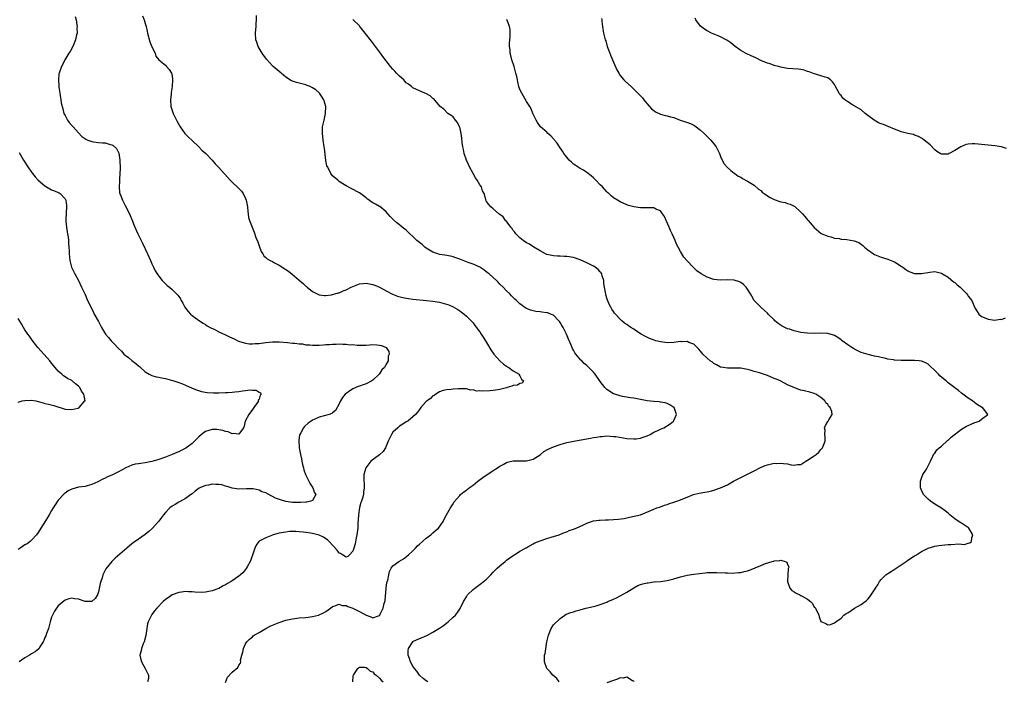
# Model space of a CAD drawing. Units: inches. Extents: x 2604000 to 2607000, y 1524000 to 1527000.
# Drawn here: x 2604821 to 2605116, y 1524309 to 1524507 of the extents above; entities that cross this region are included whole.
import ezdxf

# ---------------------------------------------------------------- set-up
doc = ezdxf.new("R2010")
doc.units = ezdxf.units.IN
doc.header["$MEASUREMENT"] = 0
doc.layers.add('LD26041524_10ft', color=133, linetype='Continuous')

msp = doc.modelspace()

# ---------------------------------------------------------------- linework, layer by layer
at = {"layer": 'LD26041524_10ft'}
for points, elevation in [([(2604838, 1524508), (2604838.29, 1524507), (2604838.58, 1524505.42), (2604838.62, 1524505), (2604838.57, 1524504.57), (2604838.61, 1524503), (2604838.44, 1524502.44), (2604838.17, 1524501), (2604837.49, 1524499.49), (2604837.29, 1524499), (2604836.51, 1524497.49), (2604836.18, 1524497), (2604834.99, 1524495), (2604834.34, 1524493.66), (2604833.93, 1524493), (2604833.23, 1524491), (2604833.18, 1524490.82), (2604833.02, 1524489), (2604833.14, 1524487.14), (2604833.15, 1524486.85), (2604833.41, 1524485), (2604833.67, 1524483.67), (2604833.74, 1524483), (2604833.87, 1524482.13), (2604834.12, 1524481), (2604834.34, 1524480.34), (2604834.69, 1524479), (2604835, 1524478.32), (2604835.76, 1524477), (2604836.28, 1524476.28), (2604837, 1524475.41), (2604837.4, 1524475), (2604839, 1524473.15), (2604840.07, 1524472.07), (2604841.23, 1524471.23), (2604841.78, 1524471), (2604843, 1524470.57), (2604843.47, 1524470.53), (2604845, 1524470.31), (2604846.23, 1524470.23), (2604847, 1524470.16), (2604848.23, 1524469.77), (2604849, 1524469.62), (2604849.42, 1524469.42), (2604850.44, 1524468.44), (2604851.08, 1524467.08), (2604851.42, 1524465), (2604851.47, 1524462.53), (2604851.4, 1524461), (2604851.27, 1524459.27), (2604851.33, 1524458.67), (2604851.2, 1524457), (2604851.32, 1524455.32), (2604851.4, 1524455), (2604851.66, 1524454.34), (2604852.15, 1524453), (2604852.46, 1524452.46), (2604853, 1524451.47), (2604853.44, 1524450.56), (2604854.49, 1524448.49), (2604855, 1524447.27), (2604855.88, 1524445), (2604856.77, 1524443), (2604858.16, 1524440.16), (2604859.66, 1524437), (2604860.56, 1524435), (2604861, 1524433.98), (2604861.48, 1524433), (2604861.95, 1524431.95), (2604862.56, 1524431), (2604862.7, 1524430.7), (2604863, 1524430.27), (2604864.06, 1524429), (2604864.51, 1524428.51), (2604865, 1524428.02), (2604865.56, 1524427.56), (2604866.2, 1524427), (2604867, 1524426.35), (2604868.68, 1524424.68), (2604869, 1524424.2), (2604869.49, 1524423.49), (2604869.75, 1524423), (2604870.21, 1524422.21), (2604870.84, 1524421), (2604871, 1524420.76), (2604871.79, 1524419.79), (2604872.48, 1524419), (2604873, 1524418.56), (2604875.19, 1524417), (2604876.28, 1524416.28), (2604877, 1524415.87), (2604877.5, 1524415.5), (2604878.42, 1524415), (2604878.79, 1524414.78), (2604879.57, 1524414.43), (2604881, 1524413.71), (2604883, 1524412.82), (2604884.2, 1524412.2), (2604885.55, 1524411.55), (2604886.63, 1524411), (2604887, 1524410.84), (2604887.21, 1524410.79), (2604889, 1524410.25), (2604890.1, 1524410.1), (2604891, 1524410.06), (2604891.84, 1524410.16), (2604893, 1524410.22), (2604893.67, 1524410.33), (2604895, 1524410.5), (2604897, 1524410.68), (2604897.34, 1524410.66), (2604899, 1524410.65), (2604901.54, 1524410.46), (2604903, 1524410.33), (2604903.7, 1524410.3), (2604905, 1524410.1), (2604905.96, 1524410.04), (2604907, 1524409.82), (2604908.21, 1524409.79), (2604909, 1524409.67), (2604909.68, 1524409.68), (2604911, 1524409.72), (2604912.21, 1524409.79), (2604913, 1524409.87), (2604914.1, 1524409.9), (2604915, 1524409.99), (2604916.04, 1524409.96), (2604917, 1524410.04), (2604918.06, 1524409.94), (2604919, 1524410.01), (2604920.18, 1524409.82), (2604921, 1524409.85), (2604922.35, 1524409.65), (2604923, 1524409.68), (2604924.35, 1524409.65), (2604925, 1524409.71), (2604927, 1524409.84), (2604928.25, 1524409.75), (2604929, 1524409.72), (2604929.59, 1524409.59), (2604931.01, 1524409), (2604931.78, 1524407.78), (2604931.92, 1524407), (2604931.65, 1524406.35), (2604931.58, 1524405), (2604931, 1524404.03), (2604930.46, 1524403), (2604929.71, 1524402.29), (2604929, 1524401.15), (2604928.93, 1524401.08), (2604928.9, 1524401), (2604927, 1524399.25), (2604926.69, 1524399), (2604925, 1524398.15), (2604924.13, 1524397.87), (2604923, 1524397.44), (2604922.66, 1524397.34), (2604921, 1524396.63), (2604919.77, 1524395.77), (2604919, 1524395.26), (2604918.72, 1524395), (2604917.99, 1524394.01), (2604917.34, 1524393), (2604917, 1524392.16), (2604915.9, 1524390.1), (2604915, 1524389.42), (2604914.74, 1524389.26), (2604914, 1524389), (2604912.52, 1524388.52), (2604911, 1524388.14), (2604909.47, 1524387.47), (2604909, 1524387.29), (2604908.56, 1524387), (2604907.66, 1524386.34), (2604906.62, 1524385.38), (2604906.32, 1524385), (2604905.49, 1524383.49), (2604905.19, 1524383), (2604905.14, 1524382.86), (2604904.87, 1524381.13), (2604905.04, 1524378.96), (2604905.41, 1524377), (2604905.71, 1524375.71), (2604905.81, 1524375), (2604906.03, 1524373.97), (2604906.27, 1524373), (2604906.44, 1524372.44), (2604906.92, 1524371), (2604907, 1524370.81), (2604907.89, 1524369), (2604908.24, 1524368.24), (2604909.1, 1524367), (2604909.57, 1524365.57), (2604910, 1524365), (2604909, 1524363.27), (2604908.53, 1524363), (2604907.27, 1524362.73), (2604907, 1524362.76), (2604905.41, 1524362.59), (2604905, 1524362.62), (2604903.34, 1524362.66), (2604903, 1524362.68), (2604901, 1524362.94), (2604900.75, 1524363), (2604899.41, 1524363.41), (2604897.97, 1524363.97), (2604897, 1524364.47), (2604896.62, 1524364.62), (2604895, 1524365.48), (2604893.86, 1524365.86), (2604893, 1524366.3), (2604891.28, 1524366.72), (2604891, 1524366.76), (2604889.24, 1524366.76), (2604887, 1524366.6), (2604885, 1524366.89), (2604883.46, 1524367.46), (2604883, 1524367.54), (2604881.88, 1524367.88), (2604881, 1524368.03), (2604880.07, 1524368.07), (2604879, 1524368.1), (2604877.85, 1524367.85), (2604877, 1524367.73), (2604875.31, 1524367), (2604875.11, 1524366.89), (2604873.93, 1524366.07), (2604873, 1524365.28), (2604872.84, 1524365.16), (2604871, 1524363.86), (2604869.18, 1524362.82), (2604869, 1524362.74), (2604867.93, 1524362.07), (2604867, 1524361.55), (2604866.29, 1524361), (2604865, 1524359.68), (2604864.42, 1524359), (2604863.84, 1524358.16), (2604863, 1524357.1), (2604861.1, 1524354.9), (2604860.06, 1524353.94), (2604858.95, 1524353.05), (2604857, 1524351.67), (2604855.41, 1524350.59), (2604855, 1524350.24), (2604853.46, 1524349), (2604850.04, 1524345.96), (2604849, 1524345), (2604847.21, 1524342.79), (2604847, 1524342.4), (2604846.35, 1524341), (2604846.1, 1524340.1), (2604845.69, 1524339), (2604845.55, 1524338.45), (2604845, 1524335.89), (2604844.67, 1524335), (2604844.05, 1524333.95), (2604843.01, 1524333), (2604843, 1524332.99), (2604841, 1524333.05), (2604839, 1524333.71), (2604837.83, 1524333.83), (2604837, 1524334.02), (2604836.15, 1524333.85), (2604835, 1524333.42), (2604834.75, 1524333.25), (2604833, 1524331.74), (2604832.43, 1524331), (2604831.84, 1524330.16), (2604831.23, 1524329), (2604831, 1524328.37), (2604830.57, 1524327), (2604830.05, 1524325), (2604829.47, 1524323.47), (2604829.24, 1524322.76), (2604829, 1524322.24), (2604828.63, 1524321.37), (2604828.43, 1524321), (2604827.5, 1524319.5), (2604827.23, 1524319), (2604827.13, 1524318.87), (2604826.04, 1524317.96), (2604825, 1524317.38), (2604824.39, 1524317), (2604823, 1524316.19), (2604821.26, 1524315)], 7810), ([(2604858.2, 1524508.2), (2604858.66, 1524507), (2604859, 1524505.89), (2604859.24, 1524505), (2604859.57, 1524503.57), (2604859.69, 1524503), (2604860.39, 1524500.39), (2604861, 1524498.89), (2604861.92, 1524497), (2604862.14, 1524496.14), (2604863.05, 1524495.05), (2604865, 1524493.36), (2604865.38, 1524493), (2604866.14, 1524492.14), (2604866.84, 1524491), (2604867, 1524490.28), (2604867.17, 1524489), (2604867.02, 1524487.02), (2604866.72, 1524485.28), (2604866.71, 1524484.71), (2604866.55, 1524483), (2604866.67, 1524481), (2604866.74, 1524480.74), (2604867.3, 1524479), (2604868.53, 1524476.53), (2604869, 1524475.62), (2604869.4, 1524475), (2604870.79, 1524473), (2604871, 1524472.75), (2604871.92, 1524471.92), (2604873, 1524470.89), (2604874.98, 1524469), (2604875.95, 1524467.95), (2604877.06, 1524467), (2604879.03, 1524465), (2604879.92, 1524463.92), (2604881, 1524462.81), (2604882.61, 1524461), (2604882.81, 1524460.81), (2604884.38, 1524459), (2604885, 1524458.38), (2604886.77, 1524456.77), (2604887.76, 1524455.76), (2604888.26, 1524455), (2604889, 1524453.5), (2604889.17, 1524453), (2604889.51, 1524451), (2604889.64, 1524449.64), (2604889.76, 1524449), (2604889.9, 1524447.9), (2604890.19, 1524447), (2604890.9, 1524445), (2604891.51, 1524443.51), (2604892.08, 1524441.92), (2604892.61, 1524440.61), (2604893, 1524439.38), (2604893.65, 1524437.65), (2604894.09, 1524437), (2604894.41, 1524436.41), (2604895, 1524435.91), (2604895.46, 1524435.46), (2604896.31, 1524435), (2604897, 1524434.69), (2604897.66, 1524434.34), (2604899, 1524433.57), (2604901, 1524432.29), (2604901.77, 1524431.77), (2604902.87, 1524430.87), (2604905, 1524429.07), (2604906.15, 1524428.15), (2604907, 1524427.35), (2604907.2, 1524427.2), (2604907.43, 1524427), (2604909, 1524425.75), (2604910.35, 1524425), (2604911, 1524424.75), (2604912.54, 1524424.54), (2604913, 1524424.54), (2604914.71, 1524424.71), (2604915, 1524424.79), (2604915.68, 1524425), (2604916.67, 1524425.33), (2604917, 1524425.37), (2604918.11, 1524425.89), (2604919, 1524426.23), (2604920.57, 1524427), (2604921, 1524427.24), (2604923, 1524428.06), (2604924.17, 1524428.17), (2604925, 1524428.27), (2604927, 1524427.85), (2604927.61, 1524427.61), (2604929, 1524426.98), (2604931, 1524425.91), (2604932.91, 1524424.91), (2604934.35, 1524424.35), (2604935.94, 1524423.94), (2604937, 1524423.76), (2604937.66, 1524423.66), (2604939, 1524423.48), (2604943.08, 1524423.08), (2604945, 1524422.84), (2604947, 1524422.5), (2604947.69, 1524422.31), (2604949, 1524421.99), (2604949.73, 1524421.73), (2604951, 1524421.19), (2604952.39, 1524420.39), (2604953, 1524419.98), (2604953.57, 1524419.57), (2604954.3, 1524419), (2604955, 1524418.4), (2604956.41, 1524417), (2604957, 1524416.33), (2604957.56, 1524415.56), (2604958, 1524415), (2604958.4, 1524414.4), (2604959, 1524413.63), (2604959.45, 1524413), (2604960.03, 1524412.03), (2604960.71, 1524411), (2604961, 1524410.45), (2604962.26, 1524408.26), (2604963.16, 1524407), (2604965, 1524405), (2604966.05, 1524404.05), (2604967.25, 1524403.25), (2604967.72, 1524403), (2604969, 1524402.03), (2604970.73, 1524401), (2604970.78, 1524400.78), (2604971, 1524400.53), (2604971.5, 1524399.5), (2604972.03, 1524399), (2604971.7, 1524398.3), (2604971, 1524398.22), (2604970.24, 1524397.76), (2604969, 1524397.67), (2604968.56, 1524397.44), (2604967.22, 1524397), (2604966.95, 1524396.95), (2604965, 1524396.46), (2604964.35, 1524396.35), (2604963, 1524396.09), (2604962.03, 1524396.03), (2604959.92, 1524395.92), (2604959, 1524396.03), (2604957.97, 1524395.97), (2604957, 1524396.29), (2604956.24, 1524396.24), (2604955, 1524396.64), (2604954.58, 1524396.58), (2604953, 1524396.67), (2604952.6, 1524396.6), (2604951, 1524396.51), (2604950.45, 1524396.45), (2604949, 1524396.34), (2604948.08, 1524396.08), (2604947, 1524395.71), (2604945.85, 1524395), (2604945.34, 1524394.66), (2604945, 1524394.49), (2604944.24, 1524393.76), (2604943.22, 1524393), (2604943, 1524392.8), (2604941.39, 1524391), (2604941, 1524390.47), (2604940.34, 1524389.66), (2604939.79, 1524389), (2604939, 1524388.24), (2604937.44, 1524387), (2604937, 1524386.74), (2604935.96, 1524386.04), (2604935, 1524385.44), (2604934.46, 1524385), (2604933, 1524383.64), (2604932.56, 1524383), (2604931.64, 1524381), (2604930.79, 1524379), (2604930.1, 1524377.9), (2604929, 1524376.93), (2604926.42, 1524375), (2604924.96, 1524373.04), (2604924.38, 1524371), (2604924.32, 1524369.68), (2604924.32, 1524369), (2604924.41, 1524368.41), (2604924.48, 1524367), (2604924.28, 1524365.72), (2604924.26, 1524365), (2604923.98, 1524363.98), (2604923.61, 1524363), (2604923.4, 1524362.6), (2604923, 1524361.1), (2604922.7, 1524359), (2604922.59, 1524357.41), (2604922.58, 1524356.58), (2604922.51, 1524355), (2604922.36, 1524353.64), (2604922.27, 1524353), (2604922.06, 1524352.06), (2604921.72, 1524350.28), (2604921.33, 1524349), (2604921, 1524348.05), (2604920.07, 1524347), (2604919.52, 1524346.48), (2604919, 1524346.33), (2604917.91, 1524347), (2604917.38, 1524347.38), (2604917, 1524347.5), (2604916.37, 1524348.37), (2604914, 1524351), (2604913.49, 1524351.49), (2604913, 1524351.8), (2604912.24, 1524352.24), (2604911, 1524352.86), (2604910.54, 1524353), (2604909, 1524353.39), (2604908.53, 1524353.47), (2604907, 1524353.65), (2604906.22, 1524353.78), (2604905, 1524353.84), (2604904.04, 1524353.96), (2604902.06, 1524353.94), (2604901, 1524353.81), (2604899, 1524353.43), (2604898.67, 1524353.33), (2604897.25, 1524353), (2604897, 1524352.91), (2604895, 1524352.1), (2604893, 1524351.05), (2604892.93, 1524351), (2604892.16, 1524349.84), (2604891.71, 1524349), (2604891.15, 1524347.15), (2604890.55, 1524345.45), (2604890.36, 1524345), (2604889.45, 1524343.45), (2604889.13, 1524342.87), (2604888.25, 1524341.75), (2604887.49, 1524341), (2604887, 1524340.62), (2604885, 1524339.22), (2604884.66, 1524339), (2604883.58, 1524338.42), (2604883, 1524338.07), (2604882.29, 1524337.71), (2604881, 1524336.97), (2604879, 1524336.2), (2604877.99, 1524335.99), (2604877, 1524335.81), (2604875.74, 1524335.74), (2604873.79, 1524335.79), (2604873, 1524335.91), (2604871.91, 1524335.91), (2604871, 1524335.98), (2604869.84, 1524335.84), (2604869, 1524335.72), (2604867, 1524335.03), (2604865.83, 1524334.17), (2604865, 1524333.64), (2604864.37, 1524333), (2604862.46, 1524331), (2604861.78, 1524330.22), (2604861, 1524329.19), (2604860.91, 1524329.09), (2604860.85, 1524329), (2604860.76, 1524328.76), (2604859.9, 1524327), (2604859.67, 1524326.33), (2604859.12, 1524322.88), (2604858.62, 1524321), (2604858.36, 1524320.36), (2604857.88, 1524319), (2604857.74, 1524318.26), (2604857.4, 1524317), (2604857.68, 1524315.68), (2604857.84, 1524315), (2604858.98, 1524313), (2604860, 1524311), (2604859.94, 1524310.06), (2604859.64, 1524309)], 7820), ([(2604883, 1524308.86), (2604883.59, 1524310.41), (2604885, 1524311.89), (2604886.69, 1524313.31), (2604887, 1524313.96), (2604887.43, 1524314.57), (2604887.52, 1524315), (2604887.51, 1524315.51), (2604887.86, 1524317), (2604888.15, 1524317.85), (2604888.33, 1524319), (2604889, 1524320.36), (2604889.37, 1524321), (2604890.2, 1524321.8), (2604891, 1524322.52), (2604891.24, 1524322.76), (2604891.55, 1524323), (2604893, 1524323.76), (2604895.05, 1524325), (2604896.35, 1524325.65), (2604897, 1524325.94), (2604899, 1524326.75), (2604901, 1524327.42), (2604903, 1524327.87), (2604905, 1524328.11), (2604907, 1524328.28), (2604909, 1524328.55), (2604910.82, 1524329), (2604911, 1524329.06), (2604912.32, 1524329.68), (2604913, 1524330.09), (2604914.33, 1524331), (2604915, 1524331.53), (2604915.71, 1524331.71), (2604917, 1524332.24), (2604917.89, 1524331.89), (2604919, 1524331.82), (2604919.51, 1524331.51), (2604921, 1524331), (2604923, 1524330.02), (2604925, 1524328.93), (2604926.45, 1524328.45), (2604927, 1524328.15), (2604928.76, 1524328.76), (2604929, 1524328.81), (2604929.13, 1524329), (2604929.23, 1524329.23), (2604930.11, 1524331), (2604930.42, 1524332.42), (2604930.61, 1524333), (2604930.67, 1524333.33), (2604931.03, 1524337), (2604931.25, 1524338.75), (2604931.46, 1524339.46), (2604931.76, 1524341), (2604932.01, 1524341.99), (2604932.53, 1524343), (2604933, 1524343.71), (2604934.79, 1524345), (2604936.16, 1524345.84), (2604937, 1524346.4), (2604937.33, 1524346.67), (2604937.66, 1524347), (2604939, 1524348.21), (2604939.73, 1524349), (2604940.36, 1524349.64), (2604941, 1524350.16), (2604941.9, 1524351), (2604943, 1524351.98), (2604944.33, 1524353), (2604945, 1524353.61), (2604945.78, 1524354.22), (2604946.66, 1524355), (2604948.03, 1524357), (2604948.34, 1524357.66), (2604949.07, 1524359), (2604950.22, 1524361), (2604951, 1524362.25), (2604951.27, 1524362.73), (2604953, 1524364.72), (2604953.27, 1524365), (2604954.19, 1524365.81), (2604955, 1524366.31), (2604955.35, 1524366.65), (2604955.8, 1524367), (2604957, 1524367.85), (2604958.45, 1524369), (2604959.9, 1524370.1), (2604963, 1524372.17), (2604964.31, 1524373), (2604965, 1524373.48), (2604966.03, 1524374.03), (2604967, 1524374.57), (2604967.32, 1524374.68), (2604969, 1524375.05), (2604971, 1524375.1), (2604973, 1524375.1), (2604975, 1524375.58), (2604977, 1524376.93), (2604978.15, 1524377.85), (2604979.39, 1524378.61), (2604981, 1524379.33), (2604983, 1524380), (2604984.34, 1524380.34), (2604985, 1524380.53), (2604988.71, 1524381.29), (2604989.35, 1524381.35), (2604992.09, 1524381.91), (2604993, 1524382.04), (2604993.85, 1524382.15), (2604995, 1524382.38), (2604995.61, 1524382.39), (2604997, 1524382.54), (2604999, 1524382.42), (2604999.65, 1524382.35), (2605003, 1524381.82), (2605005, 1524381.63), (2605005.7, 1524381.7), (2605007, 1524381.88), (2605007.8, 1524382.2), (2605009, 1524382.59), (2605009.91, 1524383), (2605011, 1524383.62), (2605012.21, 1524384.21), (2605013, 1524384.58), (2605014.05, 1524385), (2605015.87, 1524386.13), (2605016.9, 1524387), (2605017, 1524387.19), (2605017.79, 1524389), (2605017.09, 1524391), (2605017, 1524391.08), (2605015.85, 1524391.85), (2605015, 1524392.2), (2605014.4, 1524392.4), (2605013, 1524392.66), (2605012.7, 1524392.7), (2605011, 1524392.85), (2605009, 1524393.07), (2605007, 1524393.42), (2605005, 1524393.81), (2605004.06, 1524393.94), (2605001.65, 1524394.35), (2605001, 1524394.49), (2604999.39, 1524395), (2604999, 1524395.15), (2604997, 1524396.44), (2604996.38, 1524397), (2604995, 1524398.81), (2604993.52, 1524401), (2604993, 1524401.58), (2604991.64, 1524403), (2604991.29, 1524403.29), (2604991, 1524403.57), (2604990.21, 1524404.21), (2604989.51, 1524405), (2604989.24, 1524405.24), (2604987.74, 1524407), (2604987.41, 1524407.41), (2604987, 1524408.17), (2604986.69, 1524408.69), (2604986.29, 1524409.71), (2604985.51, 1524411.51), (2604984.94, 1524413), (2604983.89, 1524415), (2604983.57, 1524415.57), (2604983, 1524416.51), (2604982.79, 1524416.79), (2604982.6, 1524417), (2604981, 1524418.63), (2604980.15, 1524419), (2604979.31, 1524419.31), (2604979, 1524419.37), (2604977.56, 1524419.56), (2604977, 1524419.61), (2604975.78, 1524419.78), (2604975, 1524419.94), (2604974.17, 1524420.17), (2604972.79, 1524420.79), (2604971, 1524422.06), (2604969.98, 1524423), (2604969.46, 1524423.46), (2604968.46, 1524424.46), (2604967.97, 1524425), (2604967, 1524425.92), (2604965.96, 1524427), (2604965, 1524427.94), (2604964.49, 1524428.49), (2604963.97, 1524429), (2604963, 1524429.91), (2604961.79, 1524431), (2604961.35, 1524431.35), (2604960.2, 1524432.2), (2604958.96, 1524432.96), (2604957, 1524433.86), (2604955.57, 1524434.43), (2604954.06, 1524435), (2604953, 1524435.43), (2604951.82, 1524435.82), (2604951, 1524436.06), (2604950.25, 1524436.25), (2604948.57, 1524436.57), (2604947, 1524436.84), (2604946.44, 1524437), (2604945, 1524437.53), (2604943, 1524438.7), (2604942.57, 1524439), (2604941.75, 1524439.75), (2604940.21, 1524441), (2604939, 1524442.22), (2604938.08, 1524443), (2604937, 1524444.08), (2604935.79, 1524445), (2604935, 1524445.67), (2604934.24, 1524446.24), (2604933.18, 1524447.18), (2604933, 1524447.38), (2604932.18, 1524448.18), (2604931.49, 1524449), (2604931, 1524449.55), (2604929.12, 1524451.12), (2604929, 1524451.19), (2604927.8, 1524451.8), (2604927, 1524452.29), (2604926.53, 1524452.53), (2604925.96, 1524453), (2604925.38, 1524453.38), (2604925, 1524453.71), (2604923, 1524455.24), (2604920.56, 1524456.56), (2604919, 1524457.32), (2604918.1, 1524457.9), (2604917, 1524458.63), (2604916.52, 1524459), (2604915, 1524460.31), (2604914.45, 1524461), (2604913.93, 1524462.07), (2604913.43, 1524463), (2604913.31, 1524463.31), (2604912.94, 1524464.94), (2604912.54, 1524468.54), (2604912.52, 1524469), (2604912.22, 1524471), (2604912.08, 1524472.08), (2604911.95, 1524473), (2604911.97, 1524474.03), (2604912.01, 1524475), (2604912.44, 1524477), (2604912.53, 1524477.47), (2604912.9, 1524479), (2604912.98, 1524481), (2604912.39, 1524483), (2604911.87, 1524483.87), (2604911.11, 1524485), (2604911, 1524485.13), (2604909.99, 1524485.99), (2604909, 1524486.67), (2604908.26, 1524487), (2604907.36, 1524487.36), (2604907, 1524487.48), (2604905.78, 1524487.78), (2604905, 1524488.01), (2604904.19, 1524488.19), (2604903, 1524488.61), (2604902.73, 1524488.73), (2604901, 1524489.78), (2604899.66, 1524491), (2604899, 1524491.48), (2604897.27, 1524493), (2604897, 1524493.21), (2604895.21, 1524495.21), (2604895, 1524495.48), (2604894.37, 1524496.37), (2604893.95, 1524497), (2604892.77, 1524499), (2604892.3, 1524500.3), (2604892.09, 1524501), (2604891.98, 1524503), (2604892.07, 1524504.07), (2604892.11, 1524505), (2604892.11, 1524505.89), (2604892.21, 1524507), (2604892.24, 1524508.24)], 7830), ([(2604943.46, 1524309), (2604943, 1524309.3), (2604942.06, 1524310.06), (2604941, 1524311.04), (2604940.16, 1524312.16), (2604939.44, 1524313), (2604939, 1524313.67), (2604938.24, 1524315), (2604937.98, 1524315.98), (2604937.55, 1524317), (2604937.6, 1524318.4), (2604937.69, 1524319), (2604938.95, 1524321), (2604939, 1524321.04), (2604941, 1524321.97), (2604941.74, 1524322.26), (2604943.13, 1524322.87), (2604945, 1524323.83), (2604946.93, 1524325.07), (2604948.1, 1524325.9), (2604949.5, 1524327), (2604951, 1524328.31), (2604951.71, 1524329), (2604952.29, 1524329.71), (2604953.09, 1524330.91), (2604954.15, 1524333), (2604955, 1524334.43), (2604955.37, 1524335), (2604957, 1524336.62), (2604957.47, 1524337), (2604959.53, 1524338.47), (2604961, 1524339.75), (2604962.27, 1524341), (2604963, 1524341.76), (2604964.24, 1524343), (2604965, 1524343.69), (2604966.55, 1524345), (2604967, 1524345.35), (2604969, 1524346.8), (2604969.33, 1524347), (2604971, 1524348.12), (2604972.65, 1524349), (2604972.87, 1524349.13), (2604973.37, 1524349.37), (2604975, 1524350.25), (2604975.46, 1524350.54), (2604977, 1524351.15), (2604979, 1524351.9), (2604980.29, 1524352.29), (2604982.71, 1524353), (2604982.92, 1524353.08), (2604984.34, 1524353.66), (2604985, 1524353.9), (2604985.76, 1524354.24), (2604987, 1524354.68), (2604987.82, 1524355), (2604989.99, 1524355.99), (2604991, 1524356.47), (2604993, 1524357.12), (2604994.63, 1524357.37), (2604995, 1524357.4), (2604996.53, 1524357.47), (2604997.48, 1524357.48), (2604999, 1524357.54), (2605000.36, 1524357.64), (2605002.12, 1524357.88), (2605003, 1524358.06), (2605003.79, 1524358.21), (2605007.03, 1524359), (2605010.31, 1524360.31), (2605011, 1524360.63), (2605011.91, 1524361), (2605012.71, 1524361.29), (2605013, 1524361.36), (2605014.17, 1524361.83), (2605015, 1524362.02), (2605015.68, 1524362.32), (2605017, 1524362.69), (2605017.88, 1524363), (2605019, 1524363.41), (2605019.74, 1524363.74), (2605021, 1524364.25), (2605022.92, 1524365), (2605024.61, 1524365.39), (2605026.3, 1524365.7), (2605027, 1524365.81), (2605027.95, 1524366.05), (2605029, 1524366.28), (2605031, 1524366.99), (2605033, 1524367.95), (2605034.84, 1524369), (2605036.26, 1524369.74), (2605037, 1524370.09), (2605039, 1524371.11), (2605041, 1524372.12), (2605042.89, 1524373.11), (2605044.3, 1524373.7), (2605045, 1524373.95), (2605047, 1524374.36), (2605047.65, 1524374.35), (2605049, 1524374.41), (2605049.74, 1524374.26), (2605051, 1524374.18), (2605052.12, 1524373.88), (2605053, 1524373.82), (2605054.01, 1524374.01), (2605055, 1524374.04), (2605056.47, 1524375), (2605057, 1524375.26), (2605059, 1524376.6), (2605059.52, 1524377), (2605060.33, 1524377.66), (2605061, 1524378.51), (2605061.26, 1524378.74), (2605061.43, 1524379), (2605062.22, 1524381), (2605062.25, 1524382.25), (2605062.16, 1524383), (2605062.24, 1524384.24), (2605062.08, 1524385), (2605062.31, 1524385.69), (2605063, 1524386.82), (2605063.15, 1524387), (2605063.31, 1524387.31), (2605064.35, 1524389), (2605064.19, 1524389.81), (2605063.74, 1524391), (2605063.36, 1524391.36), (2605063, 1524391.9), (2605062.48, 1524392.48), (2605062.12, 1524393), (2605061, 1524394.02), (2605059.47, 1524395), (2605059, 1524395.23), (2605057.64, 1524395.64), (2605056.01, 1524396.01), (2605055, 1524396.27), (2605054.39, 1524396.39), (2605051, 1524397.82), (2605049, 1524398.9), (2605048.85, 1524399), (2605047.56, 1524399.56), (2605047, 1524399.76), (2605046.15, 1524400.15), (2605045, 1524400.57), (2605044.7, 1524400.7), (2605043.84, 1524401), (2605042.62, 1524401.38), (2605041, 1524401.85), (2605039.82, 1524402.18), (2605039, 1524402.39), (2605037, 1524402.76), (2605035, 1524402.85), (2605033, 1524402.82), (2605031.78, 1524403), (2605031, 1524403.13), (2605029.8, 1524403.8), (2605029, 1524404.2), (2605028.56, 1524404.56), (2605027.91, 1524405), (2605027, 1524405.78), (2605025.69, 1524407), (2605025.41, 1524407.41), (2605025, 1524407.85), (2605024.51, 1524408.51), (2605023.97, 1524409), (2605023, 1524409.95), (2605021.49, 1524410.51), (2605021, 1524410.76), (2605019.29, 1524410.71), (2605019, 1524410.73), (2605017, 1524410.46), (2605015, 1524410.4), (2605013, 1524410.65), (2605011.58, 1524411), (2605011.13, 1524411.13), (2605009.7, 1524411.7), (2605008.35, 1524412.35), (2605007.2, 1524413), (2605005.86, 1524413.86), (2605005, 1524414.43), (2605004.12, 1524415), (2605003.45, 1524415.45), (2605003, 1524415.83), (2605002.29, 1524416.29), (2605001.5, 1524417), (2605001, 1524417.49), (2604999.55, 1524419), (2604999.3, 1524419.3), (2604999, 1524419.76), (2604998.48, 1524420.48), (2604998.16, 1524421), (2604997.76, 1524421.76), (2604997.16, 1524423.16), (2604997, 1524423.73), (2604996.69, 1524424.69), (2604996.63, 1524425), (2604996.6, 1524425.4), (2604996.28, 1524427), (2604996.12, 1524428.12), (2604996.03, 1524429), (2604995.59, 1524430.41), (2604995.45, 1524431), (2604995.27, 1524431.27), (2604995, 1524431.58), (2604994.35, 1524432.35), (2604993.52, 1524433), (2604993, 1524433.3), (2604991, 1524434.3), (2604989, 1524435.22), (2604987, 1524435.9), (2604985, 1524436.2), (2604984.2, 1524436.2), (2604983, 1524436.25), (2604982.27, 1524436.27), (2604981, 1524436.35), (2604979, 1524436.82), (2604978.63, 1524437), (2604977, 1524437.87), (2604975.14, 1524439), (2604973.85, 1524439.85), (2604973, 1524440.33), (2604971.94, 1524441), (2604971, 1524441.79), (2604969.76, 1524443), (2604969.46, 1524443.46), (2604969, 1524444), (2604968.62, 1524444.62), (2604968.29, 1524445), (2604966.88, 1524446.88), (2604966.73, 1524447), (2604966.01, 1524448.01), (2604965, 1524448.75), (2604964.87, 1524448.87), (2604964.64, 1524449), (2604963, 1524450.46), (2604962.31, 1524451), (2604961.73, 1524451.73), (2604961, 1524452.68), (2604960.87, 1524452.87), (2604960.81, 1524453), (2604960.77, 1524453.23), (2604960.27, 1524455), (2604959.84, 1524455.84), (2604959.48, 1524457), (2604959, 1524457.63), (2604958.19, 1524459), (2604957.69, 1524459.69), (2604956.97, 1524460.97), (2604955.95, 1524463), (2604955.66, 1524463.66), (2604955, 1524465), (2604954.34, 1524467), (2604954.15, 1524468.15), (2604953.95, 1524469), (2604953.74, 1524470.26), (2604953.62, 1524471.62), (2604953.42, 1524473), (2604953, 1524474.89), (2604952.97, 1524475), (2604952.3, 1524476.3), (2604951.77, 1524477), (2604951, 1524477.93), (2604950.4, 1524478.4), (2604949.43, 1524479), (2604948.2, 1524480.2), (2604947.2, 1524481), (2604945.3, 1524483.3), (2604945, 1524483.46), (2604944.2, 1524484.2), (2604942.89, 1524484.89), (2604942.61, 1524485), (2604941, 1524485.76), (2604939, 1524486.67), (2604938.62, 1524487), (2604937.69, 1524487.69), (2604937, 1524488.15), (2604936.61, 1524488.61), (2604936.24, 1524489), (2604935, 1524490.09), (2604934.14, 1524491), (2604933.6, 1524491.6), (2604933, 1524492.2), (2604932.29, 1524493), (2604931, 1524494.68), (2604930.03, 1524496.03), (2604929.31, 1524497), (2604929, 1524497.37), (2604926.59, 1524500.59), (2604924.73, 1524503), (2604923.97, 1524503.97), (2604923.11, 1524505), (2604923, 1524505.13), (2604921.02, 1524507.02)], 7840), ([(2604982.73, 1524309), (2604981.98, 1524309.98), (2604980.8, 1524311), (2604980, 1524312), (2604979.08, 1524313), (2604978.33, 1524315), (2604978.33, 1524316.33), (2604978.38, 1524317), (2604978.51, 1524317.49), (2604979.05, 1524321), (2604979.53, 1524323), (2604980.36, 1524325), (2604981, 1524326.06), (2604983, 1524328), (2604984.41, 1524329), (2604984.78, 1524329.22), (2604986.21, 1524329.79), (2604987, 1524329.95), (2604987.8, 1524330.2), (2604989, 1524330.5), (2604990.68, 1524331), (2604993, 1524331.56), (2604993.79, 1524331.79), (2604995, 1524332.11), (2604997, 1524332.83), (2604997.32, 1524333), (2604999, 1524333.69), (2604999.85, 1524334.15), (2605001.21, 1524334.79), (2605003, 1524335.85), (2605005, 1524337.15), (2605006.21, 1524337.79), (2605007, 1524338.14), (2605007.7, 1524338.3), (2605009, 1524338.63), (2605009.36, 1524338.64), (2605011, 1524338.87), (2605011.13, 1524338.87), (2605013.04, 1524339.04), (2605015, 1524339.29), (2605017, 1524339.79), (2605019, 1524340.43), (2605021, 1524340.9), (2605023, 1524341.16), (2605026.37, 1524341.63), (2605027, 1524341.69), (2605028.26, 1524341.74), (2605029, 1524341.75), (2605029.73, 1524341.73), (2605032.42, 1524341.58), (2605033, 1524341.59), (2605034.45, 1524341.55), (2605036.34, 1524341.66), (2605037, 1524341.75), (2605038, 1524342), (2605039, 1524342.21), (2605039.58, 1524342.42), (2605043, 1524343.83), (2605044.37, 1524344.37), (2605046.39, 1524345), (2605046.87, 1524345.13), (2605047, 1524345.19), (2605048.72, 1524345.28), (2605049, 1524345.38), (2605050.28, 1524345), (2605050.78, 1524344.78), (2605051, 1524344.13), (2605051.36, 1524343.36), (2605051.27, 1524343), (2605051.17, 1524342.83), (2605051.07, 1524341), (2605051.02, 1524339), (2605051.73, 1524337), (2605052.32, 1524336.32), (2605053, 1524335.93), (2605053.57, 1524335.57), (2605054.66, 1524335), (2605055, 1524334.86), (2605055.39, 1524334.61), (2605057, 1524333.72), (2605057.83, 1524333), (2605058.42, 1524332.42), (2605059, 1524331.38), (2605059.2, 1524331.2), (2605059.36, 1524331), (2605060.4, 1524329), (2605060.49, 1524328.49), (2605061, 1524327.05), (2605062.46, 1524326.46), (2605063, 1524326.05), (2605063.83, 1524326.17), (2605065, 1524326.66), (2605065.42, 1524327), (2605067, 1524328.04), (2605067.85, 1524329), (2605068.52, 1524329.48), (2605069, 1524329.67), (2605070.97, 1524331), (2605073, 1524332.15), (2605074.17, 1524333), (2605074.62, 1524333.38), (2605075, 1524333.72), (2605075.61, 1524334.39), (2605077, 1524336.51), (2605077.25, 1524337), (2605077.95, 1524338.05), (2605078.47, 1524339), (2605079, 1524339.59), (2605080.42, 1524341), (2605081, 1524341.41), (2605081.98, 1524342.02), (2605083.19, 1524342.81), (2605086.43, 1524345), (2605087, 1524345.41), (2605089, 1524346.69), (2605089.52, 1524347), (2605091, 1524347.96), (2605093, 1524349.01), (2605095, 1524349.57), (2605096.2, 1524349.8), (2605098.02, 1524349.98), (2605099, 1524350.05), (2605099.95, 1524350.05), (2605102.23, 1524350.23), (2605103, 1524350.16), (2605103.88, 1524350.12), (2605105, 1524350.45), (2605105.47, 1524350.53), (2605106.03, 1524351), (2605106.08, 1524352.08), (2605106.4, 1524353), (2605105.15, 1524355), (2605105.08, 1524355.08), (2605103.88, 1524355.88), (2605103, 1524356.44), (2605102.63, 1524356.63), (2605102.21, 1524357), (2605101.44, 1524357.44), (2605101, 1524357.75), (2605099.51, 1524359), (2605099, 1524359.46), (2605098.11, 1524360.11), (2605097, 1524360.94), (2605095, 1524362.11), (2605093.69, 1524363), (2605093, 1524363.6), (2605092.33, 1524364.33), (2605091.67, 1524365), (2605091, 1524366.31), (2605090.72, 1524367), (2605090.7, 1524369), (2605091, 1524369.91), (2605091.31, 1524370.69), (2605091.47, 1524371), (2605092.32, 1524372.32), (2605092.73, 1524373), (2605092.8, 1524373.2), (2605093.75, 1524375), (2605094.48, 1524376.48), (2605094.67, 1524377), (2605094.78, 1524377.22), (2605095, 1524377.4), (2605095.65, 1524378.35), (2605096.34, 1524379), (2605097, 1524379.51), (2605098.82, 1524381.18), (2605099, 1524381.26), (2605099.87, 1524382.13), (2605103, 1524384.53), (2605104.54, 1524385.46), (2605105, 1524385.69), (2605105.9, 1524386.1), (2605107, 1524386.52), (2605107.34, 1524386.66), (2605108.33, 1524387), (2605109, 1524387.55), (2605110.86, 1524389), (2605110.08, 1524390.08), (2605109.32, 1524391), (2605109, 1524391.15), (2605107.83, 1524391.83), (2605107, 1524392.42), (2605106.27, 1524393), (2605105, 1524393.88), (2605103, 1524395.37), (2605102.1, 1524396.1), (2605101, 1524396.92), (2605099, 1524398.47), (2605098.38, 1524399), (2605097.61, 1524399.61), (2605096.56, 1524400.56), (2605096.13, 1524401), (2605095, 1524402.12), (2605093.53, 1524403.53), (2605093, 1524403.97), (2605092.36, 1524404.36), (2605091, 1524404.93), (2605090.33, 1524405), (2605089, 1524405.12), (2605087, 1524405.08), (2605085, 1524405.08), (2605083, 1524405.24), (2605082.72, 1524405.28), (2605081, 1524405.54), (2605080.34, 1524405.66), (2605079, 1524405.95), (2605078.16, 1524406.16), (2605077, 1524406.41), (2605075.13, 1524406.87), (2605073, 1524407.54), (2605071.99, 1524407.99), (2605071, 1524408.47), (2605070.67, 1524408.67), (2605070.18, 1524409), (2605069, 1524409.76), (2605067.36, 1524411), (2605067, 1524411.29), (2605065.99, 1524411.99), (2605065, 1524412.58), (2605064.69, 1524412.69), (2605063, 1524413.2), (2605061, 1524413.26), (2605059, 1524413.17), (2605057, 1524413.23), (2605055, 1524413.49), (2605053.73, 1524413.73), (2605053, 1524413.93), (2605051.55, 1524414.45), (2605051, 1524414.61), (2605050.17, 1524415), (2605049.41, 1524415.41), (2605048.21, 1524416.21), (2605047.22, 1524417), (2605047, 1524417.21), (2605045.18, 1524419), (2605045, 1524419.21), (2605044.07, 1524420.07), (2605043, 1524421), (2605041.05, 1524423.05), (2605040.29, 1524424.29), (2605039.9, 1524425), (2605039, 1524426.47), (2605038.58, 1524427), (2605037.83, 1524427.83), (2605037, 1524428.44), (2605036.64, 1524428.64), (2605035, 1524429.08), (2605033, 1524429.17), (2605031, 1524429.13), (2605029, 1524429.33), (2605027, 1524430.01), (2605025.18, 1524431), (2605023.92, 1524431.92), (2605023, 1524432.77), (2605022.87, 1524432.87), (2605022.74, 1524433), (2605021, 1524434.88), (2605020.03, 1524436.03), (2605019, 1524437.7), (2605018.35, 1524439), (2605017.84, 1524439.84), (2605017.41, 1524441), (2605017, 1524441.84), (2605016.49, 1524443), (2605016, 1524444), (2605015.59, 1524445), (2605014.8, 1524446.8), (2605014.69, 1524447), (2605014.19, 1524448.19), (2605013.61, 1524449), (2605013, 1524449.82), (2605011.66, 1524450.34), (2605011, 1524450.7), (2605010.73, 1524450.73), (2605009, 1524450.78), (2605007, 1524450.77), (2605005, 1524451), (2605003.45, 1524451.45), (2605002.02, 1524452.02), (2605001, 1524452.51), (2605000.14, 1524453), (2604999, 1524453.7), (2604998.31, 1524454.31), (2604997.58, 1524455), (2604997.26, 1524455.26), (2604997, 1524455.53), (2604995.68, 1524457), (2604995, 1524457.67), (2604993.7, 1524459), (2604993, 1524459.67), (2604992.31, 1524460.31), (2604991, 1524461.32), (2604990.01, 1524462.01), (2604989, 1524462.54), (2604987.5, 1524463.5), (2604987, 1524463.83), (2604986.37, 1524464.37), (2604985.73, 1524465), (2604985, 1524465.85), (2604984.13, 1524467), (2604983.73, 1524467.73), (2604982.84, 1524469), (2604982.13, 1524470.13), (2604981.34, 1524471), (2604981.2, 1524471.2), (2604981, 1524471.39), (2604980.25, 1524472.25), (2604979.36, 1524473), (2604979, 1524473.38), (2604977.16, 1524475), (2604976.25, 1524476.25), (2604975.82, 1524477), (2604975, 1524478.72), (2604974.89, 1524479), (2604974.31, 1524480.31), (2604973.96, 1524481), (2604973, 1524482.55), (2604971.52, 1524485), (2604971, 1524486.17), (2604970.68, 1524487), (2604970.38, 1524488.38), (2604970.22, 1524489), (2604970.03, 1524490.03), (2604969.8, 1524491), (2604969.25, 1524493), (2604968.62, 1524495), (2604968.25, 1524496.25), (2604968.09, 1524497), (2604968.05, 1524497.95), (2604967.88, 1524499), (2604967.84, 1524499.84), (2604968.03, 1524501.97), (2604968.06, 1524503), (2604968.05, 1524504.05), (2604967.9, 1524505), (2604967.15, 1524506.85), (2604967.12, 1524507), (2604967.09, 1524507.09)], 7850), ([(2604995.4, 1524507.4), (2604995.45, 1524507), (2604995.48, 1524506.52), (2604995.64, 1524505), (2604995.98, 1524503), (2604996.51, 1524501), (2604996.64, 1524500.64), (2604997.11, 1524499), (2604997.85, 1524497), (2604998.21, 1524496.21), (2604999, 1524494.27), (2605000.01, 1524492.01), (2605000.52, 1524491), (2605001, 1524490.29), (2605002.08, 1524489), (2605002.53, 1524488.53), (2605004.25, 1524487), (2605005.68, 1524485.68), (2605007, 1524484.26), (2605007.59, 1524483.59), (2605008.05, 1524483), (2605009, 1524481.88), (2605010.37, 1524480.37), (2605011, 1524479.81), (2605011.48, 1524479.48), (2605013, 1524478.72), (2605014.37, 1524478.37), (2605015, 1524478.26), (2605016.02, 1524477.98), (2605017, 1524477.74), (2605018.9, 1524477), (2605020.5, 1524476.5), (2605021.96, 1524475.96), (2605023, 1524475.45), (2605023.28, 1524475.28), (2605025, 1524474.02), (2605026.03, 1524473), (2605027, 1524472.09), (2605028.06, 1524471), (2605029, 1524469.84), (2605029.39, 1524469.39), (2605029.67, 1524469), (2605030.68, 1524467), (2605031, 1524466.08), (2605031.98, 1524463.98), (2605033, 1524462.79), (2605034.06, 1524461.94), (2605035, 1524461.15), (2605035.21, 1524461), (2605036.22, 1524460.22), (2605037, 1524459.87), (2605037.51, 1524459.51), (2605039, 1524458.77), (2605041, 1524457.53), (2605042.36, 1524456.36), (2605043, 1524455.9), (2605043.46, 1524455.46), (2605044.04, 1524455), (2605045, 1524454.31), (2605045.81, 1524453.81), (2605047, 1524453.25), (2605048.69, 1524452.69), (2605049, 1524452.56), (2605050.3, 1524452.3), (2605051, 1524452.02), (2605051.83, 1524451.83), (2605053.13, 1524451.13), (2605055, 1524449.46), (2605055.43, 1524449), (2605056.19, 1524448.19), (2605057, 1524447.18), (2605057.19, 1524447), (2605059, 1524444.84), (2605061.06, 1524443.06), (2605063, 1524442.24), (2605063.95, 1524442.05), (2605065, 1524441.72), (2605066.45, 1524441.55), (2605067, 1524441.41), (2605068.77, 1524441.23), (2605070.89, 1524440.89), (2605072.34, 1524440.34), (2605073.51, 1524439.51), (2605074.02, 1524439), (2605075, 1524438.16), (2605076.66, 1524437), (2605077, 1524436.8), (2605079, 1524436.04), (2605081, 1524435.41), (2605082.02, 1524435), (2605083, 1524434.58), (2605085, 1524433.34), (2605085.48, 1524433), (2605086.33, 1524432.33), (2605087, 1524431.87), (2605087.59, 1524431.59), (2605089, 1524431.1), (2605091, 1524431.08), (2605093.56, 1524431.56), (2605095, 1524431.73), (2605097, 1524431.26), (2605097.36, 1524431), (2605099, 1524429.99), (2605100.64, 1524428.64), (2605101, 1524428.41), (2605101.72, 1524427.72), (2605102.59, 1524427), (2605104.55, 1524425), (2605104.75, 1524424.75), (2605105, 1524424.37), (2605106.09, 1524423), (2605107, 1524420.82), (2605107.73, 1524419.73), (2605108.19, 1524419), (2605109, 1524418.29), (2605110.24, 1524417.76), (2605111, 1524417.46), (2605113, 1524417.18), (2605114.57, 1524417.43), (2605115, 1524417.4), (2605116.14, 1524417.86)], 7860), ([(2605116.44, 1524468.44), (2605115, 1524469.01), (2605113, 1524469.31), (2605111, 1524469.5), (2605109, 1524469.73), (2605107, 1524469.88), (2605106.15, 1524469.85), (2605105, 1524469.74), (2605104.36, 1524469.64), (2605103, 1524469.12), (2605102.77, 1524469), (2605101, 1524467.88), (2605099.36, 1524467), (2605099, 1524466.82), (2605097.18, 1524466.82), (2605097, 1524466.81), (2605096.58, 1524467), (2605095.6, 1524467.6), (2605095, 1524468.1), (2605093.59, 1524469.59), (2605091.87, 1524471), (2605091.37, 1524471.37), (2605091, 1524471.55), (2605090.12, 1524472.12), (2605089, 1524472.48), (2605088.63, 1524472.63), (2605087, 1524472.98), (2605085, 1524473.47), (2605084.22, 1524473.78), (2605083, 1524474.22), (2605081.11, 1524475.11), (2605079.66, 1524475.66), (2605079, 1524475.88), (2605078.2, 1524476.2), (2605076.92, 1524476.92), (2605075, 1524478.39), (2605074.24, 1524479), (2605073, 1524480.05), (2605070.41, 1524481.59), (2605069, 1524482.4), (2605068.14, 1524483), (2605067.54, 1524483.54), (2605067, 1524484.29), (2605066.66, 1524484.66), (2605066.42, 1524485), (2605065.24, 1524487.24), (2605065, 1524487.67), (2605064.44, 1524488.44), (2605063.8, 1524489), (2605063, 1524489.6), (2605062.22, 1524489.78), (2605061, 1524490.24), (2605059.31, 1524490.69), (2605059, 1524490.79), (2605057.44, 1524491.44), (2605057, 1524491.56), (2605055.92, 1524491.92), (2605055, 1524492.11), (2605054.19, 1524492.19), (2605051, 1524492.36), (2605049, 1524492.78), (2605048.26, 1524493), (2605047, 1524493.34), (2605045.76, 1524493.76), (2605045, 1524493.99), (2605043.25, 1524494.75), (2605041.56, 1524495.56), (2605040.17, 1524496.17), (2605038.8, 1524496.8), (2605038.42, 1524497), (2605037, 1524497.81), (2605035.33, 1524499), (2605034.07, 1524500.07), (2605032.87, 1524500.87), (2605032.61, 1524501), (2605031, 1524501.88), (2605030.22, 1524502.22), (2605028.27, 1524503), (2605027, 1524503.64), (2605026.16, 1524504.16), (2605025, 1524505.03), (2605023.6, 1524507), (2605023.41, 1524507.41)], 7870), ([(2604821.26, 1524467.26), (2604822.57, 1524465), (2604823.86, 1524463), (2604825, 1524461.45), (2604825.31, 1524461), (2604826.06, 1524460.06), (2604827.01, 1524459.01), (2604829, 1524457.3), (2604830.44, 1524456.44), (2604831, 1524456.17), (2604831.85, 1524455.85), (2604833, 1524455.3), (2604833.23, 1524455.23), (2604833.57, 1524455), (2604835, 1524453.43), (2604835.21, 1524453), (2604835.45, 1524451.45), (2604835.45, 1524451), (2604835.22, 1524447.22), (2604835.23, 1524447), (2604835.28, 1524446.72), (2604835.4, 1524445), (2604835.61, 1524443.61), (2604835.78, 1524443), (2604835.96, 1524442.04), (2604836.08, 1524441), (2604836.09, 1524440.09), (2604836.16, 1524439), (2604836.2, 1524437.8), (2604836.21, 1524437), (2604836.44, 1524435), (2604836.97, 1524433), (2604837.91, 1524431), (2604838.99, 1524429), (2604839.96, 1524427), (2604841, 1524424.84), (2604841.57, 1524423.57), (2604842.53, 1524421.47), (2604843, 1524420.52), (2604843.49, 1524419.49), (2604843.74, 1524419), (2604845, 1524416.75), (2604845.61, 1524415.61), (2604845.9, 1524415), (2604847.06, 1524413), (2604847.96, 1524411.96), (2604848.75, 1524411), (2604849.91, 1524409.91), (2604850.65, 1524409), (2604851, 1524408.64), (2604851.84, 1524407.84), (2604852.63, 1524407), (2604853, 1524406.68), (2604853.95, 1524405.95), (2604855, 1524405.08), (2604856.2, 1524404.2), (2604857, 1524403.47), (2604857.27, 1524403.27), (2604857.59, 1524403), (2604859, 1524401.71), (2604860.19, 1524401), (2604860.72, 1524400.72), (2604861, 1524400.61), (2604862.23, 1524400.23), (2604863, 1524400.11), (2604863.87, 1524399.87), (2604865, 1524399.7), (2604867.15, 1524399.15), (2604867.54, 1524399), (2604869, 1524398.53), (2604870.13, 1524398.13), (2604871, 1524397.72), (2604873, 1524396.86), (2604874.33, 1524396.33), (2604875.83, 1524395.83), (2604877.53, 1524395.53), (2604879.43, 1524395.43), (2604881, 1524395.44), (2604883, 1524395.49), (2604883.54, 1524395.55), (2604885, 1524395.61), (2604885.73, 1524395.73), (2604887, 1524395.85), (2604888.06, 1524396.06), (2604889, 1524396.15), (2604890.32, 1524396.32), (2604891, 1524396.25), (2604892.19, 1524396.19), (2604893, 1524395.64), (2604893.46, 1524395.46), (2604893.6, 1524395), (2604893.29, 1524394.71), (2604893, 1524393.56), (2604892.78, 1524393.22), (2604892.83, 1524393), (2604892.56, 1524392.56), (2604891.44, 1524391), (2604891.24, 1524390.76), (2604891, 1524390.4), (2604889.92, 1524389), (2604888.86, 1524387), (2604888.52, 1524385.48), (2604888.34, 1524385), (2604887, 1524383.08), (2604885.32, 1524383.32), (2604885, 1524383.22), (2604883.79, 1524383.79), (2604883, 1524383.91), (2604882.19, 1524384.19), (2604881, 1524384.4), (2604880.43, 1524384.43), (2604879, 1524384.43), (2604877, 1524383.83), (2604875.81, 1524383), (2604875, 1524382.32), (2604873.71, 1524381), (2604873, 1524380.3), (2604871.1, 1524378.9), (2604869.77, 1524378.23), (2604869, 1524377.83), (2604868.41, 1524377.59), (2604867, 1524376.95), (2604865, 1524376.18), (2604863, 1524375.5), (2604861, 1524374.92), (2604859, 1524374.52), (2604857.65, 1524374.35), (2604857, 1524374.24), (2604855.93, 1524374.07), (2604855, 1524373.79), (2604853.23, 1524373), (2604851, 1524371.79), (2604849, 1524370.8), (2604847.71, 1524370.29), (2604847, 1524369.88), (2604846.34, 1524369.66), (2604844.83, 1524368.83), (2604843, 1524368), (2604841.61, 1524367.61), (2604841, 1524367.47), (2604839, 1524367.18), (2604837, 1524366.62), (2604835.92, 1524366.08), (2604835, 1524365.4), (2604834.78, 1524365.22), (2604833, 1524363.34), (2604832.01, 1524361.98), (2604831.47, 1524361), (2604831, 1524360.29), (2604830.25, 1524359), (2604829.13, 1524357.13), (2604827.75, 1524355), (2604827, 1524353.68), (2604826.45, 1524353), (2604825, 1524351.33), (2604824.62, 1524351), (2604823.68, 1524350.32), (2604823, 1524349.94), (2604821.63, 1524349), (2604821, 1524348.63)], 7800), ([(2604821, 1524392.59), (2604822.23, 1524393), (2604823, 1524393.18), (2604825, 1524393.24), (2604826.32, 1524393), (2604827, 1524392.85), (2604828.47, 1524392.47), (2604829, 1524392.27), (2604830.07, 1524392.07), (2604831.62, 1524391.62), (2604835, 1524390.54), (2604837, 1524390.4), (2604838.86, 1524390.86), (2604839, 1524390.88), (2604839.09, 1524390.91), (2604839.24, 1524391), (2604840.97, 1524393), (2604840.98, 1524393.02), (2604840.65, 1524395), (2604839.96, 1524395.96), (2604839.45, 1524397), (2604839, 1524397.47), (2604838.15, 1524398.15), (2604837.15, 1524399), (2604837, 1524399.1), (2604835.76, 1524399.76), (2604835, 1524400.25), (2604834.53, 1524400.53), (2604834.04, 1524401), (2604833, 1524401.92), (2604832.05, 1524403), (2604831, 1524404.32), (2604830.42, 1524405), (2604827.84, 1524407.84), (2604826.88, 1524409), (2604825.21, 1524411.21), (2604825, 1524411.48), (2604824.36, 1524412.36), (2604823.85, 1524413), (2604823, 1524414.28), (2604822.55, 1524415), (2604822.03, 1524416.03), (2604821, 1524417.66)], 7790), ([(2604921.03, 1524309), (2604921.19, 1524310.81), (2604921.25, 1524311), (2604921.76, 1524311.76), (2604922.49, 1524313), (2604922.77, 1524313.23), (2604923, 1524313.38), (2604924.57, 1524313.43), (2604925, 1524313.34), (2604925.44, 1524313), (2604926.23, 1524312.23), (2604927, 1524311.98), (2604927.44, 1524311.44), (2604928, 1524311), (2604929, 1524310.14), (2604929.51, 1524309.51), (2604930.09, 1524309)], 7840), ([(2605005.12, 1524309.12), (2605005, 1524309.2), (2605004.68, 1524309.32), (2605003, 1524310.44), (2605001.85, 1524310.15), (2605001, 1524310.21), (2605000.17, 1524309.83), (2604999, 1524309.43), (2604997, 1524308.67)], 7850)]:
    msp.add_lwpolyline(points, dxfattribs=dict(at, elevation=elevation))

doc.saveas('drawing.dxf')
